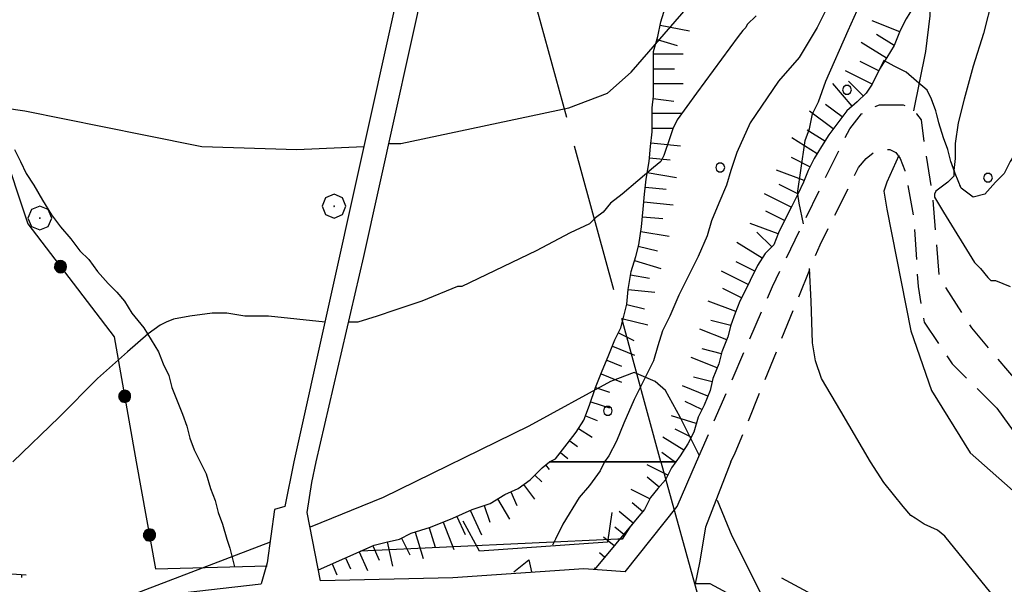
# Model space of a CAD drawing. Extents: x 2583172 to 2587996, y 4499592 to 4503050.
# Drawn here: x 2585297 to 2585463, y 4500714 to 4500809 of the extents above; entities that cross this region are included whole.
import ezdxf

# ---------------------------------------------------------------- set-up
doc = ezdxf.new("R2010")
doc.units = 0
doc.header["$LTSCALE"] = 5
doc.header["$MEASUREMENT"] = 0
for name, pattern in [('107', [1.5, 1, -0.5]), ('403', [6, 5, -1]), ('501', [5, 2.5, 2.5]), ('502', [5, 2.5, 2.5]), ('702', [2.5, 2, -0.5]), ('714', [2.5, -2, -0.5]), ('LSCA1', [1, -0.5, -0.5])]:
    doc.linetypes.add(name, pattern=pattern)
for name, color, linetype in [('10100000', 1, 'Continuous'), ('10700000', 1, '107'), ('10800000', 2, 'Continuous'), ('30200000', 1, 'Continuous'), ('40300000', 1, '403'), ('50100000', 1, '501'), ('50200000', 1, '502'), ('60100000', 1, 'LSCA1'), ('70200000', 1, '702'), ('70400000', 1, 'Continuous'), ('71400000', 1, '714'), ('80100000', 2, 'Continuous'), ('80200000', 1, 'Continuous'), ('C7140000', 1, 'Continuous')]:
    doc.layers.add(name, color=color, linetype=linetype)

# ---------------------------------------------------------------- blocks, each defined once
blk = doc.blocks.new('PALLINO1')
at = {"linetype": 'Continuous'}
for p, q in [((-0.121, 0.088), (-0.15, 0)), ((-0.15, 0), (-0.121, -0.088)), ((-0.046, 0.143), (-0.121, 0.088)), ((0.046, 0.143), (-0.046, 0.143)), ((0.121, 0.088), (0.046, 0.143)), ((0.15, 0), (0.121, 0.088)), ((0.121, -0.088), (0.15, 0)), ((-0.121, -0.088), (-0.046, -0.143)), ((-0.046, -0.143), (0.046, -0.143)), ((0.046, -0.143), (0.121, -0.088))]:
    blk.add_line(p, q, dxfattribs=at)
blk = doc.blocks.new('CAMP_4873E77B')
at = {"layer": 'C7140000', "linetype": 'Continuous', "xscale": 5, "yscale": 5, "zscale": 5}
for p in [(2585436.539, 4500797.055), (2585415.223, 4500783.992), (2585460.259, 4500782.27), (2585396.311, 4500743.083)]:
    blk.add_blockref('PALLINO1', p, dxfattribs=at)
blk = doc.blocks.new('BA1LUNG')
at = {"linetype": 'Continuous'}
blk.add_line((0, 0), (1, 0), dxfattribs=at)
blk = doc.blocks.new('BA1CORT')
at = {"linetype": 'Continuous'}
blk.add_line((0, 0), (0.7, 0), dxfattribs=at)
blk = doc.blocks.new('CERCHIO5')
at = {"linetype": 'Continuous'}
for p, q in [((-0.196, 0.064), (-0.206, 0.001)), ((-0.206, 0.001), (-0.196, -0.062)), ((-0.003, -0.202), (-0.206, 0.001)), ((-0.206, 0.001), (-0.003, 0.001)), ((-0.196, -0.062), (0.022, 0.2)), ((-0.168, 0.12), (-0.196, 0.064)), ((0.162, -0.118), (-0.196, 0.064)), ((-0.196, 0.064), (0.19, -0.062)), ((-0.183, 0.032), (-0.184, 0.013)), ((-0.184, 0.013), (-0.184, -0.047)), ((-0.18, 0.058), (-0.183, 0.032)), ((-0.167, 0.093), (-0.182, 0.091)), ((-0.182, 0.091), (-0.092, 0.063)), ((-0.152, 0.092), (-0.18, 0.058)), ((-0.158, 0.051), (-0.172, 0.001)), ((-0.172, 0.001), (-0.165, -0.077)), ((-0.168, -0.118), (0.094, 0.177)), ((-0.123, 0.166), (-0.168, 0.12)), ((0.19, -0.062), (-0.168, 0.12)), ((-0.168, 0.12), (0, 0)), ((0, 0), (-0.168, -0.118)), ((-0.152, 0.092), (-0.167, 0.093)), ((-0.166, 0.023), (-0.083, 0.112)), ((-0.122, -0.02), (-0.166, 0.023)), ((-0.072, 0.156), (-0.158, 0.051)), ((-0.138, 0.053), (-0.158, -0.016)), ((-0.142, 0.108), (-0.152, 0.092)), ((-0.126, 0.022), (-0.152, 0.092)), ((-0.127, 0.089), (-0.145, 0)), ((-0.145, 0), (-0.12, -0.069)), ((-0.092, 0.063), (-0.144, 0.144)), ((-0.144, 0.144), (-0.002, 0.069)), ((-0.105, 0.116), (-0.142, 0.108)), ((-0.076, 0.082), (-0.138, 0.053)), ((-0.072, 0.156), (-0.127, 0.089)), ((-0.127, 0.089), (-0.123, 0.112)), ((-0.11, -0.009), (-0.127, 0.089)), ((-0.091, -0.032), (-0.126, 0.022)), ((-0.066, 0.194), (-0.123, 0.166)), ((0.06, 0.194), (-0.123, -0.164)), ((-0.123, -0.164), (-0.066, 0.194)), ((-0.003, -0.202), (-0.123, 0.166)), ((-0.123, 0.166), (0.162, -0.118)), ((-0.123, 0.112), (-0.114, 0.138)), ((-0.084, 0.048), (-0.122, -0.02)), ((-0.114, 0.138), (-0.098, 0.178)), ((-0.072, 0.156), (-0.105, 0.116)), ((-0.098, 0.178), (-0.082, 0.172)), ((-0.022, 0.154), (-0.084, 0.048)), ((-0.083, 0.112), (0.009, 0.101)), ((-0.082, 0.172), (-0.032, 0.175)), ((-0.05, 0.134), (-0.076, 0.082)), ((0.022, 0.2), (-0.072, 0.156)), ((-0.032, 0.175), (-0.072, 0.156)), ((-0.003, 0.152), (-0.072, 0.156)), ((-0.051, 0.061), (-0.07, -0.008)), ((-0.068, -0.179), (0.035, 0.008)), ((-0.003, 0.204), (-0.066, 0.194)), ((-0.066, 0.194), (0.116, -0.164)), ((0.012, 0.149), (-0.051, 0.112)), ((-0.051, 0.112), (-0.051, 0.061)), ((-0.016, 0.097), (-0.051, 0.061)), ((-0.051, 0.061), (-0.016, 0.097)), ((-0.04, 0.124), (-0.05, 0.134)), ((-0.032, 0.175), (-0.04, 0.124)), ((0.01, 0.186), (-0.032, 0.175)), ((0, 0.174), (-0.032, 0.175)), ((-0.032, 0.175), (0.012, 0.149)), ((0.006, 0.054), (-0.026, -0.018)), ((0.061, 0.125), (-0.022, 0.154)), ((-0.016, 0.097), (0.034, 0.11)), ((0.065, 0.085), (-0.016, 0.097)), ((-0.003, 0.001), (-0.003, 0.204)), ((0.06, 0.194), (-0.003, 0.204)), ((-0.003, 0.001), (0.06, 0.194)), ((0.116, 0.166), (-0.003, -0.202)), ((0.058, 0.137), (-0.003, 0.152)), ((-0.003, 0.001), (0.197, 0.001)), ((-0.003, 0.001), (-0.003, -0.202)), ((-0.002, 0.069), (0.042, 0.197)), ((0.042, 0.16), (0, 0.174)), ((0.072, 0.053), (0.002, -0.036)), ((0.067, 0.043), (0.006, 0.054)), ((0.009, 0.101), (0.072, 0.053)), ((0.034, 0.11), (0.01, 0.186)), ((0.026, -0.083), (0.079, 0.072)), ((0.147, 0.135), (0.033, 0.066)), ((0.033, 0.066), (0.19, 0.064)), ((0.034, 0.11), (0.093, 0.094)), ((0.074, -0.087), (0.034, 0.11)), ((0.035, 0.008), (0.147, 0.135)), ((0.094, 0.177), (0.038, -0.196)), ((0.042, 0.197), (0.067, 0.101)), ((0.107, 0.137), (0.042, 0.16)), ((0.051, -0.062), (0.106, 0.031)), ((0.118, 0.117), (0.058, 0.137)), ((0.116, 0.166), (0.06, 0.194)), ((0.06, -0.192), (0.116, 0.166)), ((0.162, 0.12), (0.06, -0.192)), ((0.079, 0.072), (0.061, 0.125)), ((0.119, 0.036), (0.065, 0.085)), ((0.065, -0.017), (0.067, 0.043)), ((0.067, 0.101), (0.08, 0.184)), ((0.08, 0.184), (0.195, -0.034)), ((0.093, 0.094), (0.124, 0.053)), ((0.14, 0.07), (0.097, -0.076)), ((0.106, 0.031), (0.14, 0.105)), ((0.158, 0.109), (0.107, 0.137)), ((0.162, 0.12), (0.116, 0.166)), ((0.116, -0.164), (0.162, 0.12)), ((0.116, -0.06), (0.119, 0.036)), ((0.156, 0.064), (0.118, 0.117)), ((0.124, 0.053), (0.124, 0.053)), ((0.124, 0.053), (0.128, -0.03)), ((0.131, -0.07), (0.156, 0.001)), ((0.14, 0.105), (0.14, 0.07)), ((0.162, 0.044), (0.156, 0.064)), ((0.156, 0.001), (0.162, 0.044)), ((0.174, 0.064), (0.158, 0.109)), ((0.19, 0.064), (0.162, 0.12)), ((0.19, 0.064), (0.173, -0.096)), ((0.182, -0.008), (0.174, 0.064)), ((0.2, 0.001), (0.19, 0.064)), ((0.19, -0.062), (0.2, 0.001)), ((-0.196, -0.062), (-0.168, -0.118)), ((0.173, -0.096), (-0.196, -0.062)), ((-0.184, -0.047), (-0.165, -0.099)), ((-0.168, -0.118), (-0.123, -0.164)), ((-0.165, -0.077), (-0.13, -0.127)), ((-0.165, -0.099), (-0.12, -0.15)), ((-0.158, -0.016), (-0.117, -0.042)), ((-0.15, -0.04), (-0.156, -0.11)), ((-0.156, -0.11), (-0.106, -0.134)), ((-0.122, -0.02), (-0.15, -0.04)), ((-0.13, -0.127), (-0.06, -0.146)), ((-0.125, -0.057), (-0.108, -0.025)), ((-0.101, -0.082), (-0.125, -0.057)), ((-0.123, -0.164), (-0.066, -0.192)), ((-0.108, -0.025), (-0.122, -0.02)), ((-0.12, -0.069), (-0.087, -0.093)), ((-0.12, -0.15), (-0.06, -0.163)), ((-0.117, -0.042), (-0.078, -0.017)), ((-0.101, -0.082), (-0.11, -0.009)), ((-0.106, -0.134), (-0.093, -0.156)), ((-0.003, -0.094), (-0.101, -0.082)), ((-0.083, -0.14), (-0.101, -0.082)), ((-0.064, -0.045), (-0.097, -0.097)), ((-0.097, -0.097), (0.026, -0.134)), ((-0.093, -0.156), (-0.091, -0.18)), ((-0.054, -0.075), (-0.091, -0.032)), ((-0.091, -0.18), (-0.054, -0.075)), ((-0.087, -0.093), (-0.028, -0.126)), ((-0.034, -0.151), (-0.083, -0.14)), ((-0.07, -0.008), (-0.042, -0.049)), ((0.038, -0.196), (-0.068, -0.179)), ((-0.066, -0.192), (-0.003, -0.202)), ((0.097, -0.076), (-0.064, -0.045)), ((-0.06, -0.146), (0.011, -0.159)), ((-0.06, -0.163), (-0.032, -0.185)), ((0.002, -0.036), (-0.054, -0.075)), ((0.051, -0.062), (-0.054, -0.075)), ((-0.054, -0.075), (0.051, -0.062)), ((-0.054, -0.075), (-0.049, -0.182)), ((-0.049, -0.182), (0.026, -0.083)), ((-0.042, -0.049), (0.014, -0.064)), ((0.048, -0.128), (-0.034, -0.151)), ((-0.032, -0.185), (0.04, -0.182)), ((-0.028, -0.126), (0.048, -0.128)), ((-0.026, -0.018), (0.022, -0.048)), ((0.136, -0.106), (-0.003, -0.094)), ((-0.003, -0.202), (0.06, -0.192)), ((0.011, -0.159), (0.044, -0.153)), ((0.014, -0.064), (0.048, -0.061)), ((0.022, -0.048), (0.075, -0.075)), ((0.026, -0.134), (0.074, -0.087)), ((0.128, -0.03), (0.035, -0.054)), ((0.035, -0.054), (0.048, -0.128)), ((0.04, -0.182), (0.062, -0.176)), ((0.044, -0.153), (0.098, -0.127)), ((0.048, -0.061), (0.065, -0.017)), ((0.048, -0.128), (0.107, -0.112)), ((0.128, -0.03), (0.051, -0.062)), ((0.06, -0.192), (0.116, -0.164)), ((0.062, -0.176), (0.095, -0.16)), ((0.075, -0.075), (0.152, -0.078)), ((0.095, -0.16), (0.119, -0.147)), ((0.098, -0.127), (0.131, -0.07)), ((0.107, -0.112), (0.116, -0.06)), ((0.116, -0.164), (0.162, -0.118)), ((0.119, -0.147), (0.136, -0.106)), ((0.195, -0.034), (0.128, -0.03)), ((0.152, -0.078), (0.175, -0.074)), ((0.162, -0.118), (0.19, -0.062)), ((0.175, -0.074), (0.182, -0.008))]:
    blk.add_line(p, q, dxfattribs=at)
blk = doc.blocks.new('CERCHIO1')
at = {"linetype": 'Continuous'}
for p, q in [((0.003, 0.398), (-0.28, 0.28)), ((0.286, 0.28), (0.003, 0.398)), ((-0.28, 0.28), (-0.397, -0.002)), ((0, 0), (-0.002, -0.003)), ((0.002, 0.002), (0, 0)), ((0.005, 0.003), (0.002, 0.002)), ((0.009, 0.003), (0.005, 0.003)), ((0.011, 0.001), (0.009, 0.003)), ((0.013, -0.001), (0.011, 0.001)), ((0.403, -0.002), (0.286, 0.28)), ((-0.397, -0.002), (-0.28, -0.285)), ((-0.28, -0.285), (0.003, -0.402)), ((-0.002, -0.003), (-0.002, -0.006)), ((-0.002, -0.006), (0, -0.009)), ((0, -0.009), (0.002, -0.011)), ((0.002, -0.011), (0.005, -0.013)), ((0.003, -0.402), (0.286, -0.285)), ((0.005, -0.013), (0.009, -0.012)), ((0.009, -0.012), (0.011, -0.011)), ((0.011, -0.011), (0.013, -0.008)), ((0.014, -0.005), (0.013, -0.001)), ((0.013, -0.008), (0.014, -0.005)), ((0.286, -0.285), (0.403, -0.002))]:
    blk.add_line(p, q, dxfattribs=at)

msp = doc.modelspace()

# ---------------------------------------------------------------- linework, layer by layer
at = {"layer": '10100000', "linetype": 'Continuous', "flags": 128}
for points in [[(2585347.25, 4500734.5), (2585355.25, 4500769), (2585368.25, 4500827.5), (2585373, 4500833.5), (2585378.5, 4500836), (2585392, 4500838.5), (2585394.25, 4500838.5)], [(2585361.5, 4500822.5), (2585361.75, 4500820), (2585360.5, 4500811), (2585343.5, 4500734.5)], [(2585129.5, 4500734.5), (2585129.5, 4500733), (2585136, 4500730.5), (2585169.25, 4500717.5), (2585191.25, 4500710.5), (2585200, 4500708), (2585208.5, 4500707), (2585222.5, 4500707), (2585255, 4500707.5), (2585276.75, 4500708), (2585291, 4500708.5), (2585307.5, 4500710.5), (2585338, 4500714)], [(2585343.5, 4500734.5), (2585342, 4500727), (2585340.25, 4500726.5), (2585339, 4500717.5), (2585338, 4500714)], [(2585348, 4500714.5), (2585345.75, 4500726), (2585346.5, 4500731), (2585347.25, 4500734.5)], [(2585399.25, 4500716), (2585408, 4500727), (2585411.25, 4500734.5)], [(2585417, 4500734.5), (2585412.75, 4500723.5), (2585411.75, 4500717.5), (2585411, 4500714)], [(2585399.25, 4500716), (2585392.25, 4500716.5), (2585370.25, 4500715), (2585348, 4500714.5)], [(2585570, 4500654.5), (2585568.5, 4500654), (2585567, 4500654), (2585565, 4500654), (2585561, 4500654.5), (2585547.5, 4500658.5), (2585531.5, 4500663.5), (2585513.5, 4500669), (2585488, 4500679.5), (2585470, 4500686), (2585450.25, 4500695), (2585433.25, 4500704), (2585422.75, 4500709), (2585413.5, 4500714), (2585411, 4500714)]]:
    msp.add_lwpolyline(points, dxfattribs=at)
at = {"layer": '10700000', "linetype": '107', "flags": 128}
for points in [[(2585411.25, 4500734.5), (2585424, 4500764), (2585434.75, 4500786), (2585437, 4500790.5), (2585439, 4500793), (2585440.5, 4500794), (2585442, 4500794.5), (2585443.25, 4500794.5), (2585444.75, 4500794.5), (2585446, 4500794.5), (2585447.5, 4500794), (2585448.25, 4500793), (2585449, 4500792), (2585449.5, 4500788), (2585450.5, 4500782), (2585451, 4500778.5), (2585452, 4500765.5), (2585457.5, 4500757), (2585465.5, 4500747.5)], [(2585417, 4500734.5), (2585417.75, 4500736), (2585432, 4500771), (2585438.5, 4500784), (2585439.75, 4500785.5), (2585441, 4500786.5), (2585442.5, 4500787), (2585443.75, 4500787), (2585444.75, 4500786.5), (2585445.5, 4500785.5), (2585446.25, 4500783.5), (2585446.75, 4500781), (2585447.75, 4500775.5), (2585448.5, 4500764), (2585449.5, 4500758), (2585454.25, 4500751), (2585461.75, 4500743.5)]]:
    msp.add_lwpolyline(points, dxfattribs=at)
at = {"layer": '10800000', "linetype": 'Continuous', "flags": 128}
msp.add_lwpolyline([(2585397, 4500726), (2585396.25, 4500721), (2585374.75, 4500719.5), (2585372, 4500724.5)], dxfattribs=at)
at = {"layer": '30200000', "linetype": 'Continuous', "flags": 128}
for points in [[(2585434, 4500812.5), (2585431.5, 4500807.5), (2585428.5, 4500802.5), (2585425, 4500798.5), (2585420.25, 4500791.5), (2585418, 4500786.5), (2585417, 4500783.5), (2585416.25, 4500781), (2585415, 4500778), (2585413.75, 4500775), (2585413, 4500772.5), (2585411.5, 4500769), (2585410, 4500766), (2585408.25, 4500762.5), (2585406.75, 4500759), (2585405.5, 4500756.5), (2585404.75, 4500754), (2585404, 4500751.5), (2585402.25, 4500748), (2585400.75, 4500745), (2585399, 4500741), (2585397.75, 4500738), (2585396.5, 4500735.5), (2585395.75, 4500734.5)], [(2585296.5, 4500787), (2585297.5, 4500785), (2585298.5, 4500783), (2585299.75, 4500781), (2585301.25, 4500778.5), (2585302.75, 4500776), (2585304.25, 4500774), (2585306, 4500772), (2585307.5, 4500770), (2585309, 4500768.5), (2585310.5, 4500766.5), (2585312.25, 4500764.5), (2585313.75, 4500763), (2585315, 4500761.5), (2585316.25, 4500759.5), (2585318.25, 4500757), (2585319.5, 4500755), (2585320.75, 4500753), (2585321.5, 4500751), (2585322.5, 4500749), (2585323, 4500747), (2585324, 4500744.5), (2585324.75, 4500742.5), (2585325.5, 4500740.5), (2585326, 4500738.5), (2585326.75, 4500736.5), (2585327.75, 4500734.5)], [(2585327.75, 4500734.5), (2585327.75, 4500734.5), (2585328.75, 4500732.5), (2585329.5, 4500730), (2585330.25, 4500728), (2585330.75, 4500726), (2585331.5, 4500724), (2585332.25, 4500721.5), (2585332.75, 4500720), (2585333.54, 4500716.85)], [(2585395.75, 4500734.5), (2585395, 4500733), (2585393.25, 4500730.5), (2585391.5, 4500728.5), (2585388.75, 4500724), (2585387.5, 4500721.5), (2585387, 4500720.5)]]:
    msp.add_lwpolyline(points, dxfattribs=at)
at = {"layer": '40300000', "linetype": '403', "flags": 128}
for points in [[(2585405.25, 4500734.5), (2585315.38, 4501062.67), (2585258.4, 4501274.72), (2585226.25, 4501380.13)], [(2585405.25, 4500734.5), (2585467.01, 4500511.19), (2585572.42, 4500155.06), (2585585, 4500086.5)]]:
    msp.add_lwpolyline(points, dxfattribs=at)
at = {"layer": '50100000', "linetype": '501', "flags": 128}
msp.add_lwpolyline([(2585461.75, 4500743.5), (2585468.25, 4500734.5)], dxfattribs=at)
at = {"layer": '50200000', "linetype": '502', "flags": 128}
for points in [[(2585289.75, 4500801.5), (2585298.75, 4500774.5), (2585313.25, 4500755.5), (2585317, 4500734.5)], [(2585317, 4500734.5), (2585320.25, 4500716.5), (2585339, 4500717)]]:
    msp.add_lwpolyline(points, dxfattribs=at)
at = {"layer": '60100000', "linetype": 'LSCA1', "flags": 128}
for points in [[(2585386.5, 4500734.5), (2585387.5, 4500735), (2585389.5, 4500737.5), (2585391, 4500739.5), (2585392.25, 4500741.5), (2585393.25, 4500744), (2585394.25, 4500747), (2585395.25, 4500749.5), (2585396.5, 4500752.5), (2585397.5, 4500755), (2585398.5, 4500757), (2585399, 4500759), (2585399.5, 4500761), (2585399.75, 4500763.5), (2585400.25, 4500766.5), (2585401, 4500769), (2585401.5, 4500771), (2585402, 4500774), (2585402.25, 4500777), (2585402.5, 4500779.5), (2585402.75, 4500782), (2585403.25, 4500785), (2585403.5, 4500787.5), (2585403.75, 4500790), (2585403.75, 4500792), (2585403.75, 4500794), (2585404, 4500796), (2585404, 4500799), (2585404, 4500801.5), (2585404, 4500803.5), (2585404.75, 4500806), (2585405.25, 4500808.5), (2585406, 4500811), (2585407, 4500813.5), (2585407.75, 4500816), (2585409, 4500818.5), (2585409.75, 4500821), (2585410.5, 4500823), (2585411.25, 4500825.5), (2585411.75, 4500827.5), (2585412.25, 4500830), (2585412.5, 4500832), (2585412.75, 4500834), (2585413.25, 4500837), (2585413.5, 4500839), (2585414.25, 4500842.5), (2585414.75, 4500844.5), (2585415.25, 4500847), (2585416, 4500849.5), (2585417, 4500852.5), (2585418, 4500855), (2585418.75, 4500858), (2585419.5, 4500860.5), (2585420, 4500862.5), (2585420.5, 4500865), (2585421, 4500867), (2585421, 4500869.5), (2585421, 4500871.5), (2585421, 4500874), (2585420.75, 4500877), (2585420.75, 4500879.5), (2585420.5, 4500882.5), (2585420.25, 4500884.5), (2585420, 4500887), (2585419.5, 4500890), (2585419.25, 4500893), (2585419, 4500896), (2585418.5, 4500899), (2585418, 4500902), (2585417, 4500905), (2585416, 4500907.5), (2585415, 4500909.5), (2585413.75, 4500911.5), (2585413, 4500913.5), (2585412, 4500915.5), (2585411, 4500917.5), (2585410, 4500919), (2585408.5, 4500921), (2585407, 4500923), (2585405, 4500925), (2585403.25, 4500927), (2585402, 4500929), (2585401, 4500931.5), (2585400.25, 4500934.5), (2585399.75, 4500937), (2585399, 4500939.5), (2585398.5, 4500941.5), (2585398, 4500944), (2585398, 4500946.5), (2585398, 4500948.5), (2585398, 4500951.5), (2585398.25, 4500954.5), (2585398.5, 4500958), (2585399, 4500960.5), (2585399.5, 4500963.5), (2585400, 4500967), (2585400.5, 4500970), (2585400.5, 4500973), (2585400.75, 4500976), (2585400.5, 4500978.5), (2585400.25, 4500981), (2585399.75, 4500983.5), (2585399, 4500985.5), (2585397.25, 4500987.5), (2585395.25, 4500988.5), (2585393.25, 4500990), (2585390.75, 4500992), (2585389, 4500993), (2585386.75, 4500994.5), (2585385, 4500996), (2585383.75, 4500998), (2585382.5, 4501000), (2585381.75, 4501002.5), (2585381, 4501005.5), (2585380.5, 4501008), (2585380, 4501010.5), (2585380, 4501013.5), (2585379.75, 4501016), (2585380, 4501019), (2585380.25, 4501021.5), (2585381, 4501024.5), (2585381.75, 4501027.5), (2585382.75, 4501030), (2585383.5, 4501032), (2585384.75, 4501034.5), (2585385.5, 4501037), (2585385.75, 4501039), (2585385.5, 4501041.5), (2585384.5, 4501044), (2585383.25, 4501045.5), (2585382, 4501047.5), (2585380.5, 4501049), (2585378.5, 4501050.5), (2585376.25, 4501051.5), (2585374, 4501053), (2585372.25, 4501054.5), (2585372.25, 4501057), (2585372.75, 4501059.5), (2585373.25, 4501061.5), (2585373.25, 4501064), (2585373.25, 4501066.5), (2585373, 4501069), (2585373, 4501071), (2585373, 4501074), (2585373, 4501076), (2585373, 4501078), (2585373, 4501080.5), (2585372.75, 4501082.5), (2585372.25, 4501085), (2585371.75, 4501087), (2585371.25, 4501089.5), (2585370.75, 4501092), (2585370, 4501094.5), (2585369.25, 4501097), (2585368, 4501099), (2585366.75, 4501100.5), (2585365, 4501102.5), (2585363.25, 4501104), (2585361.75, 4501105.5), (2585360.25, 4501107.5), (2585358.5, 4501109), (2585357.25, 4501111), (2585356, 4501113), (2585354.75, 4501114.5), (2585353.5, 4501116.5), (2585352, 4501118.5), (2585350.75, 4501120.5), (2585349.5, 4501122), (2585348.75, 4501124), (2585347.5, 4501126), (2585346.5, 4501128), (2585345.5, 4501130.5), (2585344.75, 4501132.5), (2585343.75, 4501134.5), (2585342.25, 4501136), (2585341.25, 4501138), (2585340, 4501140), (2585339, 4501142), (2585338.5, 4501144), (2585337.75, 4501147), (2585337.5, 4501149), (2585336.75, 4501151.5), (2585336.5, 4501154.5), (2585336, 4501157), (2585335.75, 4501159.5), (2585335.5, 4501162), (2585335.25, 4501165), (2585334.5, 4501168.5), (2585334.25, 4501170.5), (2585333.75, 4501173), (2585333.25, 4501175), (2585332.25, 4501177), (2585331.5, 4501178)], [(2585461.5, 4500866), (2585461.75, 4500863.5), (2585461.75, 4500861), (2585461.75, 4500858.5), (2585461.75, 4500856), (2585461.5, 4500853), (2585461.25, 4500850.5), (2585461.25, 4500848), (2585460.75, 4500845), (2585460.5, 4500842.5), (2585459.75, 4500839.5), (2585459, 4500837), (2585458.5, 4500835), (2585457.75, 4500832.5), (2585457, 4500830.5), (2585456, 4500828.5), (2585455, 4500826.5), (2585454, 4500824.5), (2585453.25, 4500822.5), (2585452.5, 4500820.5), (2585451, 4500817.5), (2585449.75, 4500815), (2585448.75, 4500813), (2585447.75, 4500811), (2585446.5, 4500809), (2585445.5, 4500807), (2585444.5, 4500804.5), (2585443.25, 4500802.5), (2585442, 4500800.5), (2585440.75, 4500798), (2585439.75, 4500796.5), (2585438.25, 4500795), (2585436.5, 4500793.5), (2585435, 4500791.5), (2585433.5, 4500789.5), (2585432.25, 4500787.5), (2585431, 4500785.5), (2585430, 4500783.5), (2585429.25, 4500781.5), (2585428.25, 4500779.5), (2585427.25, 4500777.5), (2585426.25, 4500775.5), (2585425, 4500773), (2585424.25, 4500771), (2585422.75, 4500769.5), (2585421.5, 4500767.5), (2585420.25, 4500765), (2585419.5, 4500763.5), (2585418.5, 4500761.5), (2585417.75, 4500759.5), (2585417, 4500757.5), (2585416.5, 4500755.5), (2585415.5, 4500753), (2585415, 4500751), (2585414, 4500748.5), (2585413.5, 4500746.5), (2585412.5, 4500744), (2585411.5, 4500742), (2585410.75, 4500739.5), (2585409.75, 4500737.5), (2585408.5, 4500735.5), (2585407.75, 4500734.5), (2585407, 4500733.5), (2585406, 4500731.5), (2585404.75, 4500730), (2585403.5, 4500728.5), (2585402.5, 4500726.5), (2585401.25, 4500725), (2585394.06, 4500716.37)], [(2585347.64, 4500716.34), (2585357, 4500720.5), (2585359, 4500721), (2585361.25, 4500721.5), (2585363.25, 4500722.5), (2585366.5, 4500723.5), (2585370.25, 4500725), (2585373.5, 4500726.5), (2585376.5, 4500727.5), (2585379, 4500729), (2585381.25, 4500730), (2585383.25, 4500731.5), (2585385.25, 4500733.5), (2585386.5, 4500734.5)], [(2585155.75, 4500729.5), (2585162.5, 4500726), (2585167.75, 4500724.5), (2585173.75, 4500721.5), (2585178, 4500720), (2585181.75, 4500719), (2585185.75, 4500718), (2585189.25, 4500717), (2585193.5, 4500716), (2585197.25, 4500715.5), (2585202.75, 4500715), (2585207, 4500715), (2585211, 4500714.5), (2585214.5, 4500714), (2585220.75, 4500714), (2585226.5, 4500714), (2585232.25, 4500714), (2585235.5, 4500714.5), (2585240.25, 4500715), (2585243.25, 4500714), (2585246.75, 4500714), (2585253.75, 4500714.5), (2585258.25, 4500714.5), (2585264.5, 4500714), (2585269.5, 4500714), (2585272.75, 4500714), (2585277, 4500714.5), (2585281.5, 4500715), (2585286.25, 4500715.5), (2585291, 4500716), (2585298.5, 4500715.5)], [(2585425.5, 4500715), (2585435.75, 4500709.5), (2585453.25, 4500700), (2585472.25, 4500691.5), (2585490, 4500685), (2585515.75, 4500674.5)]]:
    msp.add_lwpolyline(points, dxfattribs=at)
at = {"layer": '70200000', "linetype": '702', "flags": 128}
msp.add_lwpolyline([(2585475, 4500923.5), (2585472.25, 4500922), (2585470.5, 4500920), (2585468.75, 4500918.5), (2585467.25, 4500916.5), (2585465.75, 4500915), (2585465.25, 4500912.5), (2585464.75, 4500910.5), (2585464, 4500906), (2585463.5, 4500902.5), (2585463.5, 4500899.5), (2585464.25, 4500896.5), (2585465.5, 4500894), (2585466.75, 4500891.5), (2585468.5, 4500889), (2585470, 4500887), (2585471.25, 4500885), (2585472.25, 4500882.5), (2585472.75, 4500880), (2585473.25, 4500876), (2585474, 4500872.5), (2585474.75, 4500868), (2585475.25, 4500864.5), (2585475.75, 4500861), (2585476.25, 4500857.5), (2585477, 4500854), (2585477.5, 4500851), (2585478, 4500847), (2585477.75, 4500843.5), (2585477.75, 4500840), (2585477.75, 4500837), (2585477.5, 4500833.5), (2585477.25, 4500830), (2585476.25, 4500826.5), (2585475, 4500821.5), (2585473, 4500816.5), (2585471.5, 4500812), (2585470.25, 4500808), (2585469, 4500804.5), (2585467.75, 4500801), (2585467, 4500798), (2585466.5, 4500795), (2585466, 4500792), (2585465.75, 4500790), (2585465.25, 4500787), (2585464, 4500785), (2585463, 4500783), (2585461.5, 4500781.5), (2585459.75, 4500779.5), (2585457.75, 4500779), (2585455.75, 4500780.5), (2585454.75, 4500783), (2585454, 4500785), (2585453.5, 4500787), (2585452.75, 4500789), (2585452, 4500791.5), (2585451.5, 4500793.5), (2585450.75, 4500795.5), (2585450, 4500797), (2585448.25, 4500798.5), (2585446.5, 4500800), (2585444.5, 4500801), (2585442.75, 4500802)], dxfattribs=at)
at = {"layer": '71400000', "linetype": '714', "flags": 128}
for points in [[(2585407.75, 4500734.5), (2585386.5, 4500734.5), (2585387.5, 4500735), (2585389.5, 4500737.5), (2585391, 4500739.5), (2585392.25, 4500741.5), (2585393.25, 4500744), (2585394.25, 4500747), (2585395.25, 4500749.5), (2585396.5, 4500752.5), (2585397.5, 4500755), (2585398.5, 4500757), (2585399, 4500759), (2585399.5, 4500761), (2585399.75, 4500763.5), (2585400.25, 4500766.5), (2585401, 4500769), (2585401.5, 4500771), (2585402, 4500774), (2585402.25, 4500777), (2585402.5, 4500779.5), (2585402.75, 4500782), (2585403.25, 4500785), (2585403.5, 4500787.5), (2585403.75, 4500790), (2585403.75, 4500792), (2585403.75, 4500794), (2585404, 4500796), (2585404, 4500799), (2585404, 4500801.5), (2585404, 4500803.5), (2585404.75, 4500806), (2585405.25, 4500808.5), (2585406, 4500811), (2585407, 4500813.5), (2585407.75, 4500816), (2585409, 4500818.5), (2585409.75, 4500821), (2585410.5, 4500823), (2585411.25, 4500825.5), (2585411.75, 4500827.5), (2585412.25, 4500830), (2585412.5, 4500832), (2585412.75, 4500834), (2585413.25, 4500837), (2585413.5, 4500839), (2585414.25, 4500842.5), (2585414.75, 4500844.5), (2585415.25, 4500847), (2585416, 4500849.5), (2585417, 4500852.5), (2585418, 4500855), (2585418.75, 4500858), (2585419.5, 4500860.5), (2585420, 4500862.5), (2585420.5, 4500865), (2585421, 4500867), (2585421, 4500869.5), (2585421, 4500871.5), (2585421, 4500874), (2585420.75, 4500877), (2585420.75, 4500879.5), (2585420.5, 4500882.5), (2585420.25, 4500884.5), (2585420, 4500887), (2585419.5, 4500890), (2585419.25, 4500893), (2585419, 4500896), (2585418.5, 4500899), (2585418, 4500902), (2585417, 4500905), (2585416, 4500907.5), (2585415, 4500909.5), (2585413.75, 4500911.5), (2585413, 4500913.5), (2585412, 4500915.5), (2585411, 4500917.5), (2585410, 4500919), (2585408.5, 4500921), (2585407, 4500923), (2585405, 4500925), (2585403.25, 4500927), (2585402, 4500929), (2585401, 4500931.5), (2585400.25, 4500934.5), (2585399.75, 4500937), (2585399, 4500939.5), (2585398.5, 4500941.5), (2585398, 4500944), (2585398, 4500946.5), (2585398, 4500948.5), (2585398, 4500951.5), (2585398.25, 4500954.5), (2585398.5, 4500958), (2585399, 4500960.5), (2585399.5, 4500963.5), (2585400, 4500967), (2585400.5, 4500970), (2585400.5, 4500973), (2585400.75, 4500976), (2585400.5, 4500978.5), (2585400.25, 4500981), (2585399.75, 4500983.5), (2585399, 4500985.5), (2585397.25, 4500987.5), (2585395.25, 4500988.5), (2585393.25, 4500990), (2585390.75, 4500992), (2585389, 4500993), (2585386.75, 4500994.5), (2585385, 4500996), (2585383.75, 4500998), (2585382.5, 4501000), (2585381.75, 4501002.5), (2585381, 4501005.5), (2585380.5, 4501008), (2585380, 4501010.5), (2585380, 4501013.5), (2585379.75, 4501016), (2585380, 4501019), (2585380.25, 4501021.5), (2585381, 4501024.5), (2585381.75, 4501027.5), (2585382.75, 4501030), (2585383.5, 4501032), (2585384.75, 4501034.5), (2585385.5, 4501037), (2585385.75, 4501039), (2585385.5, 4501041.5), (2585384.5, 4501044), (2585383.25, 4501045.5), (2585382, 4501047.5), (2585380.5, 4501049), (2585378.5, 4501050.5), (2585376.25, 4501051.5), (2585374, 4501053), (2585372.25, 4501054.5), (2585372.25, 4501057), (2585372.75, 4501059.5), (2585373.25, 4501061.5), (2585382.75, 4501062), (2585385.25, 4501062), (2585387.75, 4501062.5), (2585389.5, 4501063), (2585392.5, 4501064), (2585395.25, 4501065), (2585398.25, 4501066.5), (2585401.5, 4501067.5), (2585403.75, 4501068.5), (2585406, 4501069.5), (2585407.75, 4501070), (2585410, 4501071), (2585412.5, 4501072), (2585415, 4501072), (2585417, 4501072.5), (2585419, 4501072), (2585420.25, 4501070.5), (2585420.75, 4501068), (2585420.75, 4501065.5), (2585420, 4501063.5), (2585419, 4501061), (2585418.25, 4501058.5), (2585418, 4501056.5), (2585418.25, 4501054.5), (2585419, 4501052), (2585419.75, 4501050), (2585421.25, 4501047), (2585423, 4501044), (2585424.5, 4501041), (2585425.75, 4501038), (2585427.25, 4501035), (2585428.5, 4501032.5), (2585430, 4501030), (2585431.5, 4501028.5), (2585432.75, 4501026.5), (2585434.25, 4501024), (2585436.75, 4501020.5), (2585439.25, 4501016.5), (2585441.5, 4501013), (2585443.5, 4501009), (2585445.75, 4501005), (2585447.5, 4501001.5), (2585449.25, 4500998), (2585450.75, 4500994), (2585452, 4500990.5), (2585455, 4500985), (2585456.75, 4500981), (2585458.25, 4500977.5), (2585460, 4500973), (2585461.25, 4500969.5), (2585462.25, 4500966), (2585463, 4500963.5), (2585464, 4500961), (2585465, 4500959), (2585466, 4500955.5), (2585467.25, 4500952), (2585468.75, 4500948), (2585470, 4500944.5), (2585470.75, 4500941.5), (2585471.5, 4500938.5), (2585472, 4500936), (2585472.5, 4500933.5), (2585473.25, 4500931), (2585473.75, 4500928.5), (2585474.5, 4500926), (2585475, 4500924), (2585475, 4500923.5), (2585472.25, 4500922), (2585470.5, 4500920), (2585468.75, 4500918.5), (2585467.25, 4500916.5), (2585465.75, 4500915), (2585465.25, 4500912.5), (2585464.75, 4500910.5), (2585464, 4500906), (2585463.5, 4500902.5), (2585463.5, 4500899.5), (2585464.25, 4500896.5), (2585465.5, 4500894), (2585466.75, 4500891.5), (2585468.5, 4500889), (2585470, 4500887), (2585471.25, 4500885), (2585472.25, 4500882.5), (2585472.75, 4500880), (2585473.25, 4500876), (2585474, 4500872.5), (2585474.75, 4500868), (2585475.25, 4500864.5), (2585475.75, 4500861), (2585476.25, 4500857.5), (2585477, 4500854), (2585477.5, 4500851), (2585478, 4500847), (2585477.75, 4500843.5), (2585477.75, 4500840), (2585477.75, 4500837), (2585477.5, 4500833.5), (2585477.25, 4500830), (2585476.25, 4500826.5), (2585475, 4500821.5), (2585473, 4500816.5), (2585471.5, 4500812), (2585470.25, 4500808), (2585469, 4500804.5), (2585467.75, 4500801), (2585467, 4500798), (2585466.5, 4500795), (2585466, 4500792), (2585465.75, 4500790), (2585465.25, 4500787), (2585464, 4500785), (2585463, 4500783), (2585461.5, 4500781.5), (2585459.75, 4500779.5), (2585457.75, 4500779), (2585455.75, 4500780.5), (2585454.75, 4500783), (2585454, 4500785), (2585453.5, 4500787), (2585452.75, 4500789), (2585452, 4500791.5), (2585451.5, 4500793.5), (2585450.75, 4500795.5), (2585450, 4500797), (2585448.25, 4500798.5), (2585446.5, 4500800), (2585444.5, 4500801), (2585442.75, 4500802), (2585442, 4500800.5), (2585440.75, 4500798), (2585439.75, 4500796.5), (2585438.25, 4500795), (2585436.5, 4500793.5), (2585435, 4500791.5), (2585433.5, 4500789.5), (2585432.25, 4500787.5), (2585431, 4500785.5), (2585430, 4500783.5), (2585429.25, 4500781.5), (2585428.25, 4500779.5), (2585427.25, 4500777.5), (2585426.25, 4500775.5), (2585425, 4500773), (2585424.25, 4500771), (2585422.75, 4500769.5), (2585421.5, 4500767.5), (2585420.25, 4500765), (2585419.5, 4500763.5), (2585418.5, 4500761.5), (2585417.75, 4500759.5), (2585417, 4500757.5), (2585416.5, 4500755.5), (2585415.5, 4500753), (2585415, 4500751), (2585414, 4500748.5), (2585413.5, 4500746.5), (2585412.5, 4500744), (2585411.5, 4500742), (2585410.75, 4500739.5), (2585409.75, 4500737.5), (2585408.5, 4500735.5)], [(2585398, 4500721.5), (2585354.75, 4500719.5), (2585357, 4500720.5), (2585359, 4500721), (2585361.25, 4500721.5), (2585363.25, 4500722.5), (2585366.5, 4500723.5), (2585370.25, 4500725), (2585373.5, 4500726.5), (2585376.5, 4500727.5), (2585379, 4500729), (2585381.25, 4500730), (2585383.25, 4500731.5), (2585385.25, 4500733.5), (2585386.5, 4500734.5), (2585407.75, 4500734.5), (2585407, 4500733.5), (2585406, 4500731.5), (2585404.75, 4500730), (2585403.5, 4500728.5), (2585402.5, 4500726.5), (2585401.25, 4500725), (2585400, 4500723.5), (2585398.75, 4500721.5)]]:
    msp.add_lwpolyline(points, close=True, dxfattribs=at)
at = {"layer": '80100000', "linetype": 'Continuous', "flags": 128}
for points in [[(2585429.25, 4500774.5), (2585428.5, 4500778), (2585428.25, 4500779.5), (2585428.25, 4500780), (2585428.75, 4500783.5), (2585429.5, 4500788.5), (2585430.25, 4500790.5), (2585430.75, 4500793), (2585431.75, 4500795), (2585433, 4500798.5), (2585436.75, 4500807), (2585438.75, 4500811.5)], [(2585421.25, 4500809.5), (2585419.75, 4500808), (2585419.5, 4500807.5), (2585419, 4500807), (2585418.25, 4500806), (2585411.25, 4500796.5), (2585408, 4500792), (2585407.25, 4500790.5), (2585406.75, 4500789), (2585405.75, 4500786), (2585405.25, 4500785), (2585404, 4500784), (2585398.75, 4500779.5), (2585396.75, 4500778), (2585395.5, 4500776.5), (2585394.25, 4500775.5), (2585393.25, 4500774.5), (2585390, 4500773), (2585384.25, 4500770), (2585371.75, 4500764), (2585371, 4500764), (2585365, 4500761.5), (2585360.5, 4500760), (2585357.5, 4500759), (2585354.25, 4500758), (2585352.75, 4500758)], [(2585460.75, 4500712.5), (2585453, 4500722), (2585451.75, 4500723), (2585449.5, 4500724), (2585448, 4500725), (2585447.25, 4500725.5), (2585446, 4500727), (2585442.75, 4500731), (2585440.5, 4500734.5), (2585435.5, 4500743), (2585432.25, 4500748.5), (2585431.25, 4500751.5), (2585430.75, 4500754.5), (2585430.5, 4500761.5), (2585430.25, 4500767)], [(2585348.75, 4500758), (2585339.25, 4500759), (2585335.25, 4500759), (2585332.25, 4500759.5), (2585329.75, 4500759.5), (2585326, 4500759), (2585323.25, 4500758.5), (2585322, 4500758), (2585321, 4500757.5), (2585319, 4500756), (2585315.5, 4500753), (2585310.5, 4500748.5), (2585304, 4500742), (2585296.25, 4500734.5)]]:
    msp.add_lwpolyline(points, dxfattribs=at)
at = {"layer": '80200000', "linetype": 'Continuous', "flags": 128}
for points in [[(2585359.5, 4500788), (2585361.5, 4500788), (2585389.75, 4500794), (2585396.25, 4500796.5), (2585400.25, 4500800), (2585418, 4500820.5), (2585438.75, 4500843), (2585441.5, 4500847), (2585444.5, 4500854.5), (2585445.25, 4500856), (2585446.75, 4500864), (2585448.75, 4500861), (2585451, 4500854.5), (2585452, 4500845), (2585450.5, 4500809.5), (2585449.75, 4500803.5), (2585447.75, 4500793.5)], [(2585461, 4500812.5), (2585459.5, 4500806.5), (2585457.75, 4500801), (2585456.25, 4500795.5), (2585455.25, 4500791.5), (2585454.75, 4500788), (2585454.75, 4500785.5), (2585454.5, 4500783.5), (2585454.5, 4500782.5), (2585454, 4500782), (2585453.5, 4500781.5), (2585451.5, 4500780), (2585451.25, 4500779.5), (2585451.25, 4500779), (2585452.75, 4500776.5), (2585458, 4500768), (2585459, 4500767), (2585460.25, 4500765.5), (2585460.75, 4500765), (2585461.5, 4500765), (2585464, 4500764)], [(2585175.5, 4500715.5), (2585182.75, 4500714), (2585195.5, 4500714), (2585209.75, 4500717), (2585231.5, 4500725.5), (2585263.5, 4500742), (2585271.75, 4500746.5), (2585276.5, 4500751), (2585279.5, 4500755.5), (2585285.25, 4500767.5), (2585288.25, 4500776.5), (2585288.75, 4500780), (2585289, 4500787), (2585289.5, 4500789.5), (2585292.75, 4500793.5), (2585294.75, 4500794), (2585298.25, 4500793.5), (2585318.25, 4500789.5), (2585328, 4500787.5), (2585344, 4500787), (2585355.25, 4500787.5)], [(2585445.25, 4500786), (2585443.25, 4500781.5), (2585442.75, 4500780), (2585443.25, 4500777), (2585447.25, 4500756.5), (2585450.75, 4500746.5), (2585457.25, 4500736), (2585470.25, 4500724.5), (2585475, 4500722), (2585487, 4500718), (2585494, 4500715), (2585504.75, 4500707), (2585510.75, 4500700), (2585520.75, 4500684.5), (2585524, 4500680), (2585527.25, 4500676.5), (2585538, 4500666.5), (2585541.5, 4500662.5), (2585543.5, 4500659.5)], [(2585411.75, 4500735.5), (2585408.5, 4500742), (2585406, 4500746.5), (2585404.25, 4500748), (2585400.75, 4500749.5), (2585396.75, 4500748), (2585383, 4500740.5), (2585358.5, 4500728.5), (2585346.25, 4500723.5)], [(2585424, 4500708.5), (2585421.5, 4500713.5), (2585418.5, 4500719.5), (2585417.25, 4500722), (2585414.75, 4500728)], [(2585339.5, 4500721), (2585314.75, 4500711.5)], [(2585380.5, 4500716), (2585383, 4500718), (2585383.5, 4500716)]]:
    msp.add_lwpolyline(points, dxfattribs=at)

# ---------------------------------------------------------------- block references
at = {"layer": '50200000', "linetype": 'Continuous'}
for p, xscale, yscale, zscale, rotation in [((2585304.23, 4500767.31), 4.999999998910256, 4.999999998910256, 4.999999998910256, 217.3493490211983), ((2585315.03, 4500745.52), 5.000000000054954, 5.000000000054954, 5.000000000054954, 190.1246716657162), ((2585319.22, 4500722.2), 4.999999999910634, 4.999999999910634, 4.999999999910634, 190.2348027437313)]:
    msp.add_blockref('CERCHIO5', p, dxfattribs=dict(at, xscale=xscale, yscale=yscale, zscale=zscale, rotation=rotation))
at = {"layer": '60100000', "linetype": 'Continuous'}
for name, p, xscale, yscale, zscale, rotation in [('BA1LUNG', (2585445.42, 4500806.81), 4.999999999089277, 4.999999999089277, 4.999999999089277, 158.1985905235571), ('BA1LUNG', (2585405.14, 4500807.94), 5.000000001245008, 5.000000001245008, 5.000000001245008, 348.6900675102824), ('BA1CORT', (2585404.6, 4500805.5), 5.000000000001478, 5.000000000001478, 5.000000000001478, 343.3007557532288), ('BA1LUNG', (2585443.17, 4500802.37), 5.000000000337601, 5.000000000337601, 5.000000000337601, 147.9946167664635), ('BA1CORT', (2585444.49, 4500804.49), 5.000000000337601, 5.000000000337601, 5.000000000337601, 147.9946167664635), ('BA1CORT', (2585441.87, 4500800.24), 5.000000000523509, 5.000000000523509, 5.000000000523509, 153.4349488109902), ('BA1LUNG', (2585440.75, 4500798), 5.000000000523509, 5.000000000523509, 5.000000000523509, 153.4349488109902), ('BA1CORT', (2585439.26, 4500796.01), 5.000000000039431, 5.000000000039431, 5.000000000039431, 135), ('BA1LUNG', (2585437.43, 4500794.3), 4.999999999988507, 4.999999999988507, 4.999999999988507, 130.6012946536862), ('BA1CORT', (2585403.95, 4500795.59), 5.000000001030281, 5.000000001030281, 5.000000001030281, 352.8749836610261), ('BA1LUNG', (2585434.24, 4500790.48), 4.999999998137355, 4.999999998137355, 4.999999998137355, 143.1301023648281), ('BA1CORT', (2585435.74, 4500792.48), 4.999999998137355, 4.999999998137355, 4.999999998137355, 143.1301023648281), ('BA1CORT', (2585432.83, 4500788.42), 5.000000000337601, 5.000000000337601, 5.000000000337601, 147.9946167664635), ('BA1LUNG', (2585431.5, 4500786.3), 5.000000000337601, 5.000000000337601, 5.000000000337601, 147.9946167664635), ('BA1LUNG', (2585403.56, 4500788.11), 4.999999999816755, 4.999999999816755, 4.999999999816755, 354.2894068492263), ('BA1CORT', (2585403.31, 4500785.63), 4.999999999816755, 4.999999999816755, 4.999999999816755, 354.2894068492263), ('BA1CORT', (2585430.31, 4500784.11), 5.000000000523509, 5.000000000523509, 5.000000000523509, 153.4349488109902), ('BA1LUNG', (2585429.36, 4500781.8), 5.000000000675778, 5.000000000675778, 5.000000000675778, 159.4439547616803), ('BA1LUNG', (2585402.94, 4500783.15), 4.999999999815302, 4.999999999815302, 4.999999999815302, 350.5376778182918), ('BA1CORT', (2585402.62, 4500780.68), 4.999999999816755, 4.999999999816755, 4.999999999816755, 354.2894068492263), ('BA1CORT', (2585428.27, 4500779.55), 5.000000000523509, 5.000000000523509, 5.000000000523509, 153.4349488109902), ('BA1LUNG', (2585427.16, 4500777.31), 5.000000000523509, 5.000000000523509, 5.000000000523509, 153.4349488109902), ('BA1LUNG', (2585402.37, 4500778.19), 4.93608335458439, 4.93608335458439, 4.93608335458439, 354.2894068732571), ('BA1CORT', (2585402.14, 4500775.7), 4.868783318575947, 4.868783318575947, 4.868783318575947, 355.236358327477), ('BA1CORT', (2585426.04, 4500775.08), 5.000000000523509, 5.000000000523509, 5.000000000523509, 153.4349488109902), ('BA1LUNG', (2585424.94, 4500772.83), 5.000000000675778, 5.000000000675778, 5.000000000675778, 159.4439547616803), ('BA1LUNG', (2585401.87, 4500773.22), 4.797721599576431, 4.797721599576431, 4.797721599576431, 350.5376778011167), ('BA1CORT', (2585423.87, 4500770.62), 5.000000000039431, 5.000000000039431, 5.000000000039431, 135), ('BA1CORT', (2585401.44, 4500770.75), 4.722452658048538, 4.722452658048538, 4.722452658048538, 345.9637565252223), ('BA1LUNG', (2585422.26, 4500768.72), 5.000000000337601, 5.000000000337601, 5.000000000337601, 147.9946167664635), ('BA1LUNG', (2585400.8, 4500768.34), 4.64244678745589, 4.64244678745589, 4.64244678745589, 343.3007557660064), ('BA1CORT', (2585421.02, 4500766.55), 5.000000000523509, 5.000000000523509, 5.000000000523509, 153.4349488109902), ('BA1CORT', (2585400.15, 4500765.93), 4.557067489986167, 4.557067489986167, 4.557067489986167, 350.5376777871618), ('BA1LUNG', (2585419.91, 4500764.31), 5.000000000523509, 5.000000000523509, 5.000000000523509, 153.4349488109902), ('BA1CORT', (2585418.79, 4500762.08), 5.000000000523509, 5.000000000523509, 5.000000000523509, 153.4349488109902), ('BA1LUNG', (2585399.75, 4500763.46), 4.465540668686095, 4.465540668686095, 4.465540668686095, 354.2894068803355), ('BA1CORT', (2585399.49, 4500760.97), 4.366911886793846, 4.366911886793846, 4.366911886793846, 345.9637565024372), ('BA1LUNG', (2585417.85, 4500759.76), 5.000000000675778, 5.000000000675778, 5.000000000675778, 159.4439547616803), ('BA1LUNG', (2585398.89, 4500758.55), 4.259985582538089, 4.259985582538089, 4.259985582538089, 345.9637565396686), ('BA1CORT', (2585416.98, 4500757.42), 4.94087157911761, 4.94087157911761, 4.94087157911761, 165.9637565386219), ('BA1CORT', (2585398.1, 4500756.19), 4.143236320773073, 4.143236320773073, 4.143236320773073, 333.4349488085228), ('BA1LUNG', (2585416.31, 4500755.02), 4.873831257510162, 4.873831257510162, 4.873831257510162, 158.1985905136482), ('BA1LUNG', (2585397.07, 4500753.92), 4.014675024985087, 4.014675024985087, 4.014675024985087, 338.1985905383298), ('BA1LUNG', (2585414.72, 4500750.29), 4.728114827156304, 4.728114827156304, 4.728114827156304, 158.1985905346055), ('BA1CORT', (2585415.42, 4500752.68), 4.803059040940755, 4.803059040940755, 4.803059040940755, 165.9637565388098), ('BA1CORT', (2585396.12, 4500751.6), 3.871639711925617, 3.871639711925617, 3.871639711925617, 337.3801350758139), ('BA1LUNG', (2585395.17, 4500749.29), 3.71045287874852, 3.71045287874852, 3.71045287874852, 338.1985904869429), ('BA1CORT', (2585413.86, 4500747.94), 4.648475763352761, 4.648475763352761, 4.648475763352761, 165.9637565181529), ('BA1CORT', (2585394.24, 4500746.97), 3.525828705076651, 3.525828705076651, 3.525828705076651, 341.5650511411839), ('BA1LUNG', (2585413.12, 4500745.56), 4.563514082544454, 4.563514082544454, 4.563514082544454, 158.1985905136482), ('BA1LUNG', (2585393.45, 4500744.6), 3.309772536292274, 3.309772536292274, 3.309772536292274, 341.5650511515865), ('BA1CORT', (2585412.13, 4500743.27), 4.472467043437717, 4.472467043437717, 4.472467043437717, 153.4349488095828), ('BA1CORT', (2585392.56, 4500742.26), 3.049340828968148, 3.049340828968148, 3.049340828968148, 338.1985904974006), ('BA1LUNG', (2585411.19, 4500740.96), 4.374395200575094, 4.374395200575094, 4.374395200575094, 163.3007557514014), ('BA1LUNG', (2585391.36, 4500740.08), 2.721466279739058, 2.721466279739058, 2.721466279739058, 327.9946168178963), ('BA1CORT', (2585410.31, 4500738.63), 4.268123229082034, 4.268123229082034, 4.268123229082034, 153.4349488368999), ('BA1CORT', (2585389.91, 4500738.04), 2.278533751145005, 2.278533751145005, 2.278533751145005, 323.1301024009938), ('BA1LUNG', (2585409.09, 4500736.45), 4.152153697187778, 4.152153697187778, 4.152153697187778, 147.9946167748885), ('BA1LUNG', (2585388.36, 4500736.08), 1.593105973781924, 1.593105973781924, 1.593105973781924, 321.3401917197548), ('BA1CORT', (2585407.67, 4500734.4), 4.024537390097976, 4.024537390097976, 4.024537390097976, 143.1301023674148), ('BA1LUNG', (2585385.85, 4500733.98), 0.9709694782354772, 0.9709694782354772, 0.9709694782354772, 308.6598082755469), ('BA1LUNG', (2585406.38, 4500732.27), 3.882671088161957, 3.882671088161957, 3.882671088161957, 153.4349488075565), ('BA1CORT', (2585384.03, 4500732.28), 2.34917472685838, 2.34917472685838, 2.34917472685838, 315), ('BA1LUNG', (2585382.13, 4500730.66), 3.078914002981037, 3.078914002981037, 3.078914002981037, 306.869897645844), ('BA1CORT', (2585404.95, 4500730.24), 3.722967668685851, 3.722967668685851, 3.722967668685851, 140.194428903147), ('BA1CORT', (2585379.97, 4500729.43), 3.578426916847038, 3.578426916847038, 3.578426916847038, 293.9624889859337), ('BA1LUNG', (2585403.39, 4500728.29), 3.54028785407243, 3.54028785407243, 3.54028785407243, 153.4349488060705), ('BA1CORT', (2585375.53, 4500727.18), 4.265731830620232, 4.265731830620232, 4.265731830620232, 288.4349488130326), ('BA1LUNG', (2585377.76, 4500728.26), 3.958656964830695, 3.958656964830695, 3.958656964830695, 300.9637565147356), ('BA1CORT', (2585402.18, 4500726.11), 3.326891358867207, 3.326891358867207, 3.326891358867207, 140.1944289077348), ('BA1LUNG', (2585373.17, 4500726.35), 4.523309917764029, 4.523309917764029, 4.523309917764029, 294.7751405605926), ('BA1LUNG', (2585400.58, 4500724.19), 3.070318359044431, 3.070318359044431, 3.070318359044431, 140.1944289355501), ('BA1LUNG', (2585368.59, 4500724.34), 4.939983607354324, 4.939983607354324, 4.939983607354324, 291.8014094913664), ('BA1CORT', (2585370.9, 4500725.3), 4.745154750671718, 4.745154750671718, 4.745154750671718, 294.7751405825766), ('BA1LUNG', (2585363.88, 4500722.69), 4.67457776818742, 4.67457776818742, 4.67457776818742, 287.1027289690524), ('BA1CORT', (2585366.27, 4500723.43), 4.877647425030205, 4.877647425030205, 4.877647425030205, 287.1027289670416), ('BA1CORT', (2585398.98, 4500722.27), 2.748548388127516, 2.748548388127516, 2.748548388127516, 140.1944289388065), ('BA1LUNG', (2585359.19, 4500721.04), 4.16978456141012, 4.16978456141012, 4.16978456141012, 282.5288077126216), ('BA1CORT', (2585361.6, 4500721.67), 4.44198080923175, 4.44198080923175, 4.44198080923175, 296.565051177078), ('BA1LUNG', (2585397.38, 4500720.35), 2.316732035683324, 2.316732035683324, 2.316732035683324, 140.1944289003622), ('BA1LUNG', (2585354.49, 4500719.39), 3.428612676829392, 3.428612676829392, 3.428612676829392, 293.9624890022321), ('BA1CORT', (2585356.78, 4500720.4), 3.841682217513064, 3.841682217513064, 3.841682217513064, 293.9624889851555), ('BA1CORT', (2585395.78, 4500718.43), 1.657902913839821, 1.657902913839821, 1.657902913839821, 140.1944288253156), ('BA1LUNG', (2585349.92, 4500717.36), 2.007058977558748, 2.007058977558748, 2.007058977558748, 293.9624890015727), ('BA1CORT', (2585352.21, 4500718.37), 2.870588461199501, 2.870588461199501, 2.870588461199501, 293.9624889981708), ('BA1CORT', (2585297.7, 4500715.55), 0.7490057329780865, 0.7490057329780865, 0.7490057329780865, 266.1859252012519), ('BA1LUNG', (2585394.18, 4500716.51), 0.2136673357907635, 0.2136673357907635, 0.2136673357907635, 140.1944291475524)]:
    msp.add_blockref(name, p, dxfattribs=dict(at, xscale=xscale, yscale=yscale, zscale=zscale, rotation=rotation))
at = {"layer": '60100000', "linetype": 'Continuous', "xscale": 5, "yscale": 5, "zscale": 5}
for name, p in [('BA1LUNG', (2585404, 4500803.09)), ('BA1CORT', (2585404, 4500800.59)), ('BA1LUNG', (2585404, 4500798.09)), ('BA1LUNG', (2585403.75, 4500793.1)), ('BA1CORT', (2585403.75, 4500790.6))]:
    msp.add_blockref(name, p, dxfattribs=at)
at = {"layer": '70400000', "linetype": 'Continuous', "xscale": 5, "yscale": 5, "zscale": 5}
for p in [(2585350.25, 4500777.5), (2585300.75, 4500775.5)]:
    msp.add_blockref('CERCHIO1', p, dxfattribs=at)
at = {"layer": 'C7140000', "linetype": 'Continuous'}
msp.add_blockref('CAMP_4873E77B', (0, 0), dxfattribs=at)

doc.saveas('drawing.dxf')
